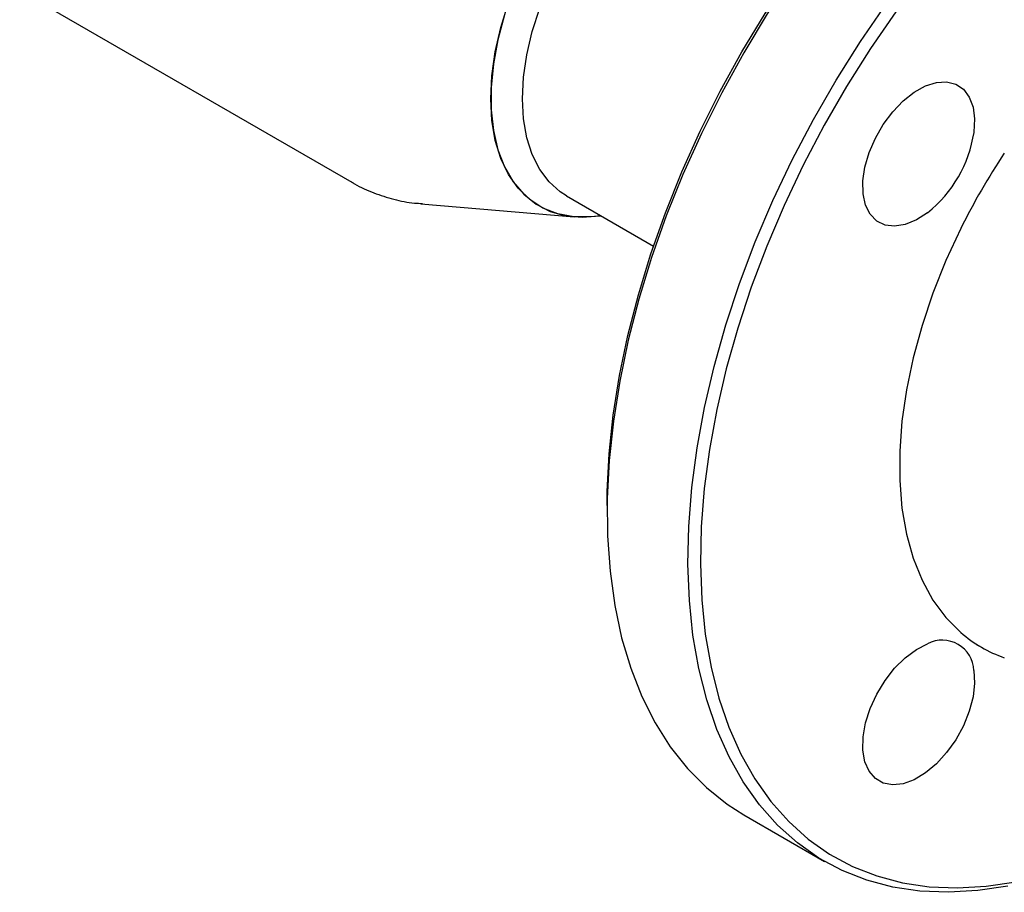
# Model space of a CAD drawing. Units: millimetres. Extents: x 10 to 410, y 5 to 287.
# Drawn here: x 330 to 367, y 67 to 100 of the extents above; entities that cross this region are included whole.
import ezdxf

# ---------------------------------------------------------------- set-up
doc = ezdxf.new("R2010")
doc.units = ezdxf.units.MM

msp = doc.modelspace()

# ---------------------------------------------------------------- linework, layer by layer
at = {"color": 7, "linetype": 'Continuous', "lineweight": 25}
for p, q in [((330.104, 100.954), (342.697, 93.684)), ((350.83, 93.165), (354.127, 91.262)), ((345.309, 92.872), (351.119, 92.372)), ((345.309, 92.872), (345.35, 92.869)), ((352.368, 81.434), (352.368, 81.162)), ((366.385, 76.16), (366.554, 76.063)), ((357.547, 69.715), (360.611, 67.947))]:
    msp.add_line(p, q, dxfattribs=at)
at = {"color": 7, "linetype": 'Continuous', "lineweight": 25, "flags": 128}
for points in [[(374.344, 113.649), (373.233, 113.285), (372.025, 112.794), (370.809, 112.201), (369.588, 111.509), (368.37, 110.721), (367.16, 109.84), (365.964, 108.872), (364.787, 107.82), (363.635, 106.689), (362.514, 105.486), (361.428, 104.215), (360.384, 102.884), (359.386, 101.497), (358.438, 100.062), (357.546, 98.585)], [(357.477, 98.625), (358.357, 100.082), (359.292, 101.498), (360.277, 102.866), (361.308, 104.18), (362.378, 105.434), (363.485, 106.621), (364.621, 107.737), (365.783, 108.775), (366.963, 109.73), (368.157, 110.599), (369.359, 111.377), (369.808, 111.642)], [(347.961, 96.85), (348.003, 97.718), (348.13, 98.624), (348.34, 99.555), (348.63, 100.498), (348.996, 101.441), (349.433, 102.371), (349.935, 103.276), (350.496, 104.143), (351.107, 104.96), (351.761, 105.717), (352.449, 106.403), (353.161, 107.009), (353.888, 107.527), (354.62, 107.949), (355.347, 108.271), (356.059, 108.487), (356.747, 108.595), (357.401, 108.593), (358.012, 108.482), (358.573, 108.262), (358.756, 108.16)], [(349.163, 96.85), (349.204, 97.667), (349.328, 98.519), (349.533, 99.395), (349.815, 100.281), (350.17, 101.166), (350.594, 102.035), (351.08, 102.877), (351.622, 103.679), (352.21, 104.429), (352.837, 105.117), (353.493, 105.732), (354.169, 106.265), (354.855, 106.709), (355.541, 107.058), (356.217, 107.305), (356.874, 107.448), (357.5, 107.484), (358.089, 107.413), (358.63, 107.235), (358.756, 107.175)], [(367.561, 67.013), (366.416, 66.84), (365.303, 66.776), (364.227, 66.821), (363.194, 66.974), (362.208, 67.235), (361.274, 67.603), (360.396, 68.075), (359.579, 68.65), (358.827, 69.325), (358.142, 70.096), (357.529, 70.961), (356.99, 71.914), (356.528, 72.951), (356.145, 74.068), (355.842, 75.259), (355.622, 76.518), (355.486, 77.839), (355.433, 79.217), (355.465, 80.644), (355.58, 82.114), (355.78, 83.619), (356.061, 85.153), (356.425, 86.708), (356.867, 88.276), (357.387, 89.851), (357.982, 91.425), (358.649, 92.99), (359.385, 94.539), (360.186, 96.065), (361.049, 97.559), (361.969, 99.016), (362.943, 100.428)], [(348.475, 100.026), (348.225, 99.087), (348.056, 98.167), (347.971, 97.279), (347.971, 96.434), (348.056, 95.643), (348.225, 94.918), (348.475, 94.269), (348.804, 93.703), (349.206, 93.229), (349.676, 92.853), (350.209, 92.581), (350.796, 92.415), (351.429, 92.358), (352.101, 92.411), (352.128, 92.416)], [(363.314, 100.147), (362.354, 98.754), (361.446, 97.317), (360.594, 95.842), (359.804, 94.337), (359.077, 92.809), (358.419, 91.265), (357.832, 89.712), (357.319, 88.158), (356.883, 86.61), (356.524, 85.076), (356.246, 83.562), (356.05, 82.077), (355.936, 80.627), (355.905, 79.219), (355.957, 77.86), (356.091, 76.556), (356.308, 75.314), (356.607, 74.139), (356.985, 73.037), (357.441, 72.014), (357.972, 71.073), (358.577, 70.22), (359.253, 69.459), (359.995, 68.793), (360.802, 68.226), (361.667, 67.76), (362.589, 67.397), (363.562, 67.139), (364.581, 66.988), (365.643, 66.944), (366.741, 67.007), (367.87, 67.178)], [(352.368, 81.434), (352.374, 81.959), (352.447, 83.388), (352.602, 84.857), (352.84, 86.357), (353.158, 87.882), (353.556, 89.424), (354.031, 90.976), (354.581, 92.53), (355.204, 94.079), (355.897, 95.617), (356.656, 97.134), (357.477, 98.625)], [(357.546, 98.585), (356.713, 97.074), (355.944, 95.536), (355.243, 93.978), (354.611, 92.408), (354.053, 90.832), (353.572, 89.26), (353.169, 87.697), (352.846, 86.151), (352.606, 84.631), (352.448, 83.143), (352.374, 81.694), (352.385, 80.29), (352.48, 78.94), (352.658, 77.649), (352.919, 76.423), (353.262, 75.269), (353.685, 74.191), (354.186, 73.195), (354.762, 72.286), (355.411, 71.468), (356.13, 70.744), (356.916, 70.119), (357.547, 69.715)], [(364.515, 92.53), (364.09, 92.256), (363.668, 92.083), (363.267, 92.017), (362.902, 92.062), (362.59, 92.216), (362.341, 92.472), (362.166, 92.82), (362.073, 93.246), (362.065, 93.733), (362.142, 94.262), (362.301, 94.81), (362.536, 95.356), (362.837, 95.878), (363.193, 96.355), (363.588, 96.767), (364.007, 97.098), (364.433, 97.334), (364.849, 97.466), (365.238, 97.489), (365.584, 97.402), (365.873, 97.208), (366.094, 96.915), (366.238, 96.534), (366.299, 96.082), (366.274, 95.577)], [(352.127, 92.416), (351.761, 92.371), (351.107, 92.373), (350.496, 92.485), (349.935, 92.704), (349.433, 93.029), (348.996, 93.455), (348.63, 93.975), (348.34, 94.584), (348.13, 95.272), (348.003, 96.031), (347.961, 96.85)], [(350.83, 93.165), (350.594, 93.318), (350.17, 93.698), (349.815, 94.172), (349.533, 94.733), (349.328, 95.373), (349.204, 96.082), (349.163, 96.85)], [(365.774, 91.93), (365.211, 90.715), (364.72, 89.486), (364.305, 88.254), (363.969, 87.028), (363.714, 85.819), (363.543, 84.635), (363.457, 83.488), (363.457, 82.386), (363.543, 81.337), (363.714, 80.351), (363.969, 79.436), (364.305, 78.599), (364.72, 77.846), (365.211, 77.184), (365.774, 76.618)], [(366.274, 75.181), (366.299, 74.705), (366.238, 74.183), (366.094, 73.636), (365.873, 73.088), (365.584, 72.56), (365.238, 72.073), (364.849, 71.647), (364.433, 71.299), (364.007, 71.044), (363.588, 70.891), (363.193, 70.846), (362.837, 70.913), (362.536, 71.087), (362.301, 71.361), (362.142, 71.726), (362.065, 72.165), (362.073, 72.662), (362.166, 73.196), (362.341, 73.746), (362.59, 74.289), (362.902, 74.804), (363.267, 75.269), (363.668, 75.667), (364.09, 75.98), (364.515, 76.197)]]:
    msp.add_lwpolyline(points, dxfattribs=at)
at = {"color": 7, "linetype": 'Continuous', "lineweight": 25}
for centre, radius, start, end in [((361.513, 96.294), 4.815, 308.5729, 351.4271), ((388.999, 80.426), 25.918, 146.3523, 153.6477), ((369.071, 80.424), 5.036, 229.0967, 250.8925), ((365.068, 75.124), 1.207, 2.7255, 117.2638)]:
    msp.add_arc(centre, radius, start, end, dxfattribs=at)
msp.add_open_spline([(342.685, 93.699), (342.723, 93.674), (342.985, 93.503), (343.521, 93.274), (344.281, 93.029), (344.903, 92.901), (345.269, 92.883), (345.369, 92.878)], degree=3, knots=[0, 0, 0, 0, 0.048185, 0.331073, 0.612339, 0.894275, 1, 1, 1, 1], dxfattribs=at)

doc.saveas('drawing.dxf')
